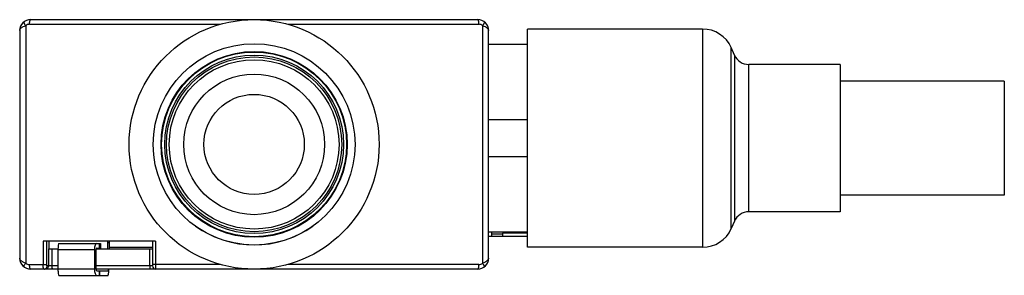
# Model space of a CAD drawing. Units: millimetres. Extents: x 8.7 to 71.7, y 47.7 to 64.1.
import ezdxf

# ---------------------------------------------------------------- set-up
doc = ezdxf.new("R2010")
doc.units = ezdxf.units.MM
doc.header["$LTSCALE"] = 7.309722
doc.layers.get('0').update_dxf_attribs({"linetype": 'CONTINUOUS'})

msp = doc.modelspace()

# ---------------------------------------------------------------- linework, layer by layer
at = {"color": 7}
for p, q in [((9.079, 63.678), (9.079, 48.448)), ((9.326, 63.763), (21.524, 63.763)), ((9.394, 64.063), (37.994, 64.063)), ((25.864, 63.763), (38.062, 63.763)), ((38.309, 63.678), (38.309, 48.448)), ((8.694, 63.363), (8.694, 48.763)), ((38.694, 48.763), (38.694, 63.363)), ((41.194, 49.463), (41.194, 63.463)), ((52.388, 63.463), (41.194, 63.463)), ((52.388, 63.463), (52.388, 49.463)), ((41.194, 62.463), (38.694, 62.463)), ((54.219, 50.658), (54.219, 62.268)), ((54.431, 61.786), (54.219, 62.268)), ((54.431, 61.786), (54.431, 51.14)), ((61.194, 61.188), (55.347, 61.188)), ((55.347, 51.738), (55.347, 61.188)), ((61.194, 61.188), (61.194, 51.738)), ((71.694, 60.113), (61.194, 60.113)), ((71.694, 60.113), (71.694, 52.813)), ((38.694, 57.663), (41.194, 57.663)), ((41.194, 55.263), (38.694, 55.263)), ((71.694, 52.813), (61.194, 52.813)), ((61.194, 51.738), (55.347, 51.738)), ((54.431, 51.14), (54.219, 50.658)), ((38.694, 50.463), (41.194, 50.463)), ((38.894, 50.18), (38.894, 50.463)), ((10.19, 49.863), (10.19, 48.363)), ((17.374, 49.863), (10.19, 49.863)), ((10.43, 48.363), (10.43, 49.863)), ((10.568, 49.863), (10.568, 49.363)), ((14.319, 49.863), (14.319, 49.363)), ((14.444, 49.363), (14.444, 49.863)), ((17.194, 49.846), (14.444, 49.846)), ((17.194, 49.863), (17.194, 48.263)), ((17.374, 49.863), (17.374, 48.363)), ((38.694, 50.18), (41.194, 50.18)), ((38.894, 50.33), (39.594, 50.33)), ((41.194, 50.36), (39.594, 50.36)), ((39.594, 50.36), (39.594, 50.18)), ((10.532, 49.363), (10.532, 48.263)), ((10.532, 49.363), (11.144, 49.363)), ((10.77, 48.263), (10.77, 49.363)), ((11.144, 49.313), (11.144, 48.063)), ((11.144, 49.313), (13.472, 49.313)), ((11.196, 49.713), (13.862, 49.713)), ((13.472, 49.313), (13.472, 48.063)), ((13.585, 49.363), (17.194, 49.363)), ((13.585, 48.063), (13.585, 49.313)), ((13.623, 49.413), (13.862, 49.413)), ((13.783, 49.713), (13.783, 49.413)), ((13.815, 49.413), (13.815, 49.713)), ((13.86, 49.713), (13.86, 49.413)), ((13.862, 49.413), (13.862, 49.713)), ((14.319, 49.763), (14.444, 49.763)), ((14.444, 49.469), (17.194, 49.469)), ((17.015, 48.263), (17.015, 49.363)), ((52.388, 49.463), (41.194, 49.463)), ((9.326, 48.363), (10.43, 48.363)), ((13.472, 48.063), (9.394, 48.063)), ((11.144, 48.263), (10.447, 48.263)), ((17.194, 48.263), (13.585, 48.263)), ((37.994, 48.063), (13.585, 48.063)), ((13.623, 47.963), (14.349, 47.963)), ((13.783, 47.963), (13.783, 47.663)), ((13.815, 47.663), (13.815, 47.963)), ((21.524, 48.363), (17.194, 48.363)), ((38.062, 48.363), (25.864, 48.363)), ((11.196, 47.663), (14.349, 47.663))]:
    msp.add_line(p, q, dxfattribs=at)
for radius in [8, 6.456, 5.956, 5.921, 5.721, 5.605, 5.432, 4.508, 3.209]:
    msp.add_circle((23.694, 56.063), radius, dxfattribs=at)
for centre, radius, start, end in [((9.394, 63.363), 0.7, 90, 180), ((37.994, 63.363), 0.7, 0.00004, 90), ((38.062, 63.36), 0.403, 52.17788, 90.01811), ((52.388, 61.463), 2, 23.72839, 90), ((55.347, 62.188), 1, 203.72839, 270), ((55.347, 50.738), 1, 90, 156.27161), ((23.694, 56.063), 6.444, 234.41425, 305.58575), ((52.388, 51.463), 2, 270, 336.27161), ((9.394, 48.763), 0.7, 180, 270), ((37.994, 48.763), 0.7, 270, 359.99998), ((9.326, 48.766), 0.403, 232.17788, 270.01811), ((17.394, 48.263), 0.2, 180, 270)]:
    msp.add_arc(centre, radius, start, end, dxfattribs=at)
for centre, major_axis, ratio, start_param, end_param in [((11.196, 49.313), (0, 0.4), 0.13144, 0, 1.570796), ((13.623, 49.313), (0, 0.4), 0.37742, 0, 1.570796), ((13.623, 49.313), (0, 0.1), 0.37742, 0, 1.570796), ((11.196, 48.063), (0, 0.4), 0.13144, 1.570796, 3.141593), ((13.623, 48.063), (0, 0.4), 0.37742, 1.570796, 3.141593), ((13.623, 48.063), (0, 0.1), 0.37742, -4.712389, -3.141593)]:
    msp.add_ellipse(centre, major_axis=major_axis, ratio=ratio, start_param=start_param, end_param=end_param, dxfattribs=at)
for points, knots in [([(8.694, 63.363), (8.694, 63.378), (8.699, 63.41), (8.719, 63.456), (8.752, 63.5), (8.797, 63.542), (8.854, 63.581), (8.947, 63.632), (9.024, 63.661), (9.079, 63.678)], [0, 0, 0, 0, 0.087267, 0.180239, 0.283452, 0.39966, 0.530181, 0.674934, 1, 1, 1, 1]), ([(8.963, 63.915), (8.96, 63.913), (8.958, 63.906), (8.958, 63.897), (8.96, 63.883), (8.968, 63.861), (8.981, 63.831), (9.001, 63.795), (9.032, 63.743), (9.059, 63.704), (9.079, 63.678)], [0, 0, 0, 0, 0.03875, 0.066458, 0.101605, 0.196325, 0.32196, 0.473912, 0.643691, 1, 1, 1, 1]), ([(9.326, 63.763), (9.282, 63.763), (9.193, 63.748), (9.114, 63.705), (9.079, 63.678)], [0, 0, 0, 0, 0.498834, 1, 1, 1, 1]), ([(9.326, 63.763), (9.326, 63.781), (9.327, 63.818), (9.33, 63.873), (9.336, 63.925), (9.344, 63.972), (9.355, 64.011), (9.365, 64.037), (9.374, 64.051), (9.382, 64.059), (9.389, 64.063), (9.394, 64.063)], [0, 0, 0, 0, 0.171792, 0.347521, 0.517541, 0.670897, 0.797776, 0.893553, 0.929334, 0.957981, 1, 1, 1, 1]), ([(37.994, 64.063), (37.998, 64.063), (38.006, 64.059), (38.013, 64.051), (38.023, 64.037), (38.033, 64.011), (38.043, 63.972), (38.051, 63.925), (38.058, 63.873), (38.061, 63.818), (38.062, 63.781), (38.062, 63.763)], [0, 0, 0, 0, 0.042019, 0.070666, 0.106447, 0.202225, 0.329103, 0.48246, 0.65248, 0.828208, 1, 1, 1, 1]), ([(38.425, 63.915), (38.427, 63.913), (38.43, 63.907), (38.43, 63.898), (38.428, 63.884), (38.421, 63.863), (38.407, 63.832), (38.388, 63.797), (38.356, 63.744), (38.329, 63.705), (38.309, 63.678)], [0, 0, 0, 0, 0.037676, 0.064509, 0.09859, 0.190924, 0.314602, 0.46589, 0.636679, 1, 1, 1, 1]), ([(38.309, 63.678), (38.364, 63.661), (38.441, 63.632), (38.534, 63.581), (38.59, 63.542), (38.635, 63.5), (38.669, 63.456), (38.689, 63.41), (38.694, 63.378), (38.694, 63.363)], [0, 0, 0, 0, 0.325125, 0.469864, 0.600344, 0.716532, 0.819733, 0.912707, 1, 1, 1, 1]), ([(9.079, 48.448), (9.024, 48.465), (8.947, 48.494), (8.854, 48.544), (8.797, 48.584), (8.752, 48.626), (8.719, 48.67), (8.699, 48.716), (8.694, 48.748), (8.694, 48.763)], [0, 0, 0, 0, 0.325126, 0.469864, 0.600343, 0.716531, 0.819734, 0.912708, 1, 1, 1, 1]), ([(38.694, 48.763), (38.694, 48.748), (38.689, 48.716), (38.669, 48.67), (38.635, 48.626), (38.59, 48.584), (38.534, 48.544), (38.441, 48.494), (38.364, 48.465), (38.309, 48.448)], [0, 0, 0, 0, 0.087269, 0.180239, 0.283451, 0.39966, 0.530181, 0.674935, 1, 1, 1, 1]), ([(8.963, 48.211), (8.96, 48.213), (8.958, 48.219), (8.958, 48.228), (8.96, 48.242), (8.967, 48.263), (8.98, 48.294), (9, 48.329), (9.032, 48.382), (9.059, 48.421), (9.079, 48.448)], [0, 0, 0, 0, 0.037676, 0.064509, 0.09859, 0.190924, 0.314602, 0.46589, 0.636679, 1, 1, 1, 1]), ([(9.394, 48.063), (9.389, 48.063), (9.382, 48.067), (9.374, 48.075), (9.365, 48.089), (9.355, 48.115), (9.344, 48.153), (9.336, 48.2), (9.33, 48.253), (9.327, 48.308), (9.326, 48.345), (9.326, 48.363)], [0, 0, 0, 0, 0.042019, 0.070666, 0.106447, 0.202225, 0.329103, 0.48246, 0.65248, 0.828208, 1, 1, 1, 1]), ([(10.25, 48.063), (10.246, 48.063), (10.239, 48.068), (10.232, 48.077), (10.224, 48.091), (10.216, 48.116), (10.207, 48.153), (10.2, 48.198), (10.192, 48.269), (10.19, 48.325), (10.19, 48.363)], [0, 0, 0, 0, 0.041636, 0.070972, 0.107214, 0.200982, 0.322451, 0.46906, 0.635211, 1, 1, 1, 1]), ([(10.25, 48.063), (10.275, 48.063), (10.326, 48.073), (10.393, 48.117), (10.437, 48.185), (10.447, 48.238), (10.447, 48.263)], [0, 0, 0, 0, 0.236853, 0.495338, 0.756616, 1, 1, 1, 1]), ([(10.532, 48.263), (10.532, 48.237), (10.521, 48.185), (10.478, 48.118), (10.412, 48.073), (10.36, 48.063), (10.335, 48.063)], [0, 0, 0, 0, 0.251765, 0.5025, 0.75177, 1, 1, 1, 1]), ([(10.447, 48.263), (10.446, 48.263), (10.443, 48.265), (10.44, 48.271), (10.437, 48.281), (10.434, 48.299), (10.431, 48.327), (10.43, 48.35), (10.43, 48.363)], [0, 0, 0, 0, 0.037846, 0.100345, 0.194346, 0.317338, 0.63109, 1, 1, 1, 1]), ([(10.811, 48.063), (10.808, 48.063), (10.804, 48.066), (10.799, 48.072), (10.793, 48.082), (10.787, 48.098), (10.781, 48.123), (10.776, 48.153), (10.771, 48.2), (10.77, 48.237), (10.77, 48.263)], [0, 0, 0, 0, 0.042488, 0.071907, 0.10822, 0.202515, 0.324376, 0.47044, 0.635875, 1, 1, 1, 1]), ([(14.349, 47.663), (14.35, 47.663), (14.353, 47.664), (14.356, 47.667), (14.359, 47.672), (14.363, 47.681), (14.368, 47.694), (14.372, 47.711), (14.376, 47.731), (14.38, 47.755), (14.385, 47.791), (14.39, 47.843), (14.396, 47.938), (14.397, 48.012), (14.397, 48.063)], [0, 0, 0, 0, 0.012593, 0.020862, 0.030896, 0.056846, 0.091033, 0.133425, 0.183806, 0.241781, 0.306845, 0.455883, 0.625381, 1, 1, 1, 1]), ([(14.361, 48.063), (14.361, 48.05), (14.36, 48.032), (14.359, 48.008), (14.357, 47.993), (14.356, 47.982), (14.355, 47.975), (14.353, 47.971), (14.352, 47.967), (14.351, 47.965), (14.35, 47.963), (14.349, 47.963)], [0, 0, 0, 0, 0.375016, 0.544689, 0.693817, 0.816998, 0.867414, 0.909865, 0.944089, 0.970054, 1, 1, 1, 1]), ([(17.015, 48.263), (17.015, 48.237), (17.016, 48.2), (17.019, 48.153), (17.021, 48.123), (17.024, 48.099), (17.028, 48.08), (17.031, 48.069), (17.035, 48.063), (17.037, 48.063)], [0, 0, 0, 0, 0.376592, 0.547034, 0.69663, 0.819942, 0.912744, 0.972075, 1, 1, 1, 1]), ([(17.374, 48.363), (17.374, 48.343), (17.374, 48.305), (17.375, 48.25), (17.377, 48.198), (17.379, 48.154), (17.382, 48.117), (17.385, 48.092), (17.388, 48.077), (17.39, 48.07), (17.391, 48.065), (17.393, 48.063), (17.394, 48.063)], [0, 0, 0, 0, 0.19325, 0.379474, 0.551548, 0.702356, 0.825521, 0.917539, 0.951046, 0.975843, 0.991846, 1, 1, 1, 1]), ([(38.062, 48.363), (38.062, 48.345), (38.061, 48.308), (38.058, 48.253), (38.051, 48.2), (38.043, 48.153), (38.033, 48.115), (38.023, 48.089), (38.013, 48.075), (38.006, 48.067), (37.998, 48.063), (37.994, 48.063)], [0, 0, 0, 0, 0.171792, 0.347521, 0.517541, 0.670897, 0.797776, 0.893553, 0.929334, 0.957981, 1, 1, 1, 1]), ([(38.062, 48.363), (38.106, 48.363), (38.195, 48.378), (38.274, 48.421), (38.309, 48.448)], [0, 0, 0, 0, 0.498834, 1, 1, 1, 1]), ([(38.425, 48.211), (38.427, 48.213), (38.43, 48.22), (38.43, 48.229), (38.427, 48.243), (38.42, 48.265), (38.406, 48.295), (38.387, 48.331), (38.355, 48.383), (38.328, 48.422), (38.309, 48.448)], [0, 0, 0, 0, 0.03875, 0.066458, 0.101605, 0.196325, 0.32196, 0.473912, 0.643691, 1, 1, 1, 1])]:
    msp.add_open_spline(points, degree=3, knots=knots, dxfattribs=at)

doc.saveas('drawing.dxf')
